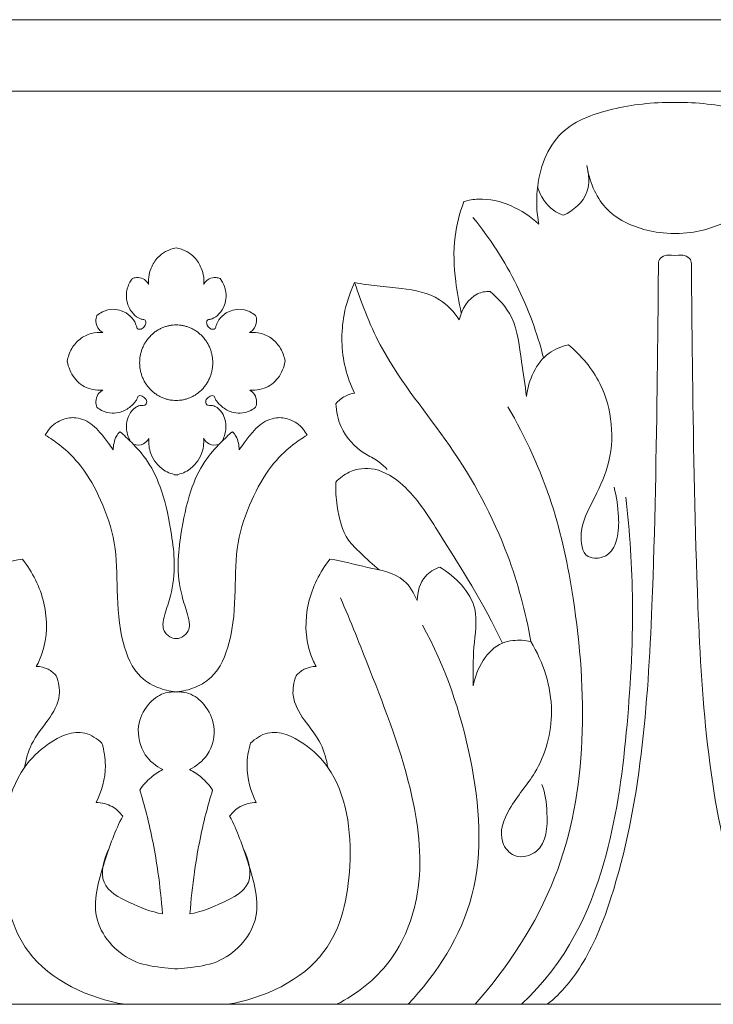
# Model space of a CAD drawing. Units: millimetres. Extents: x 0 to 1177, y 1 to 1017.
# Drawn here: x 332 to 396, y 769 to 859 of the extents above; entities that cross this region are included whole.
import ezdxf

# ---------------------------------------------------------------- set-up
doc = ezdxf.new("R2010")
doc.units = ezdxf.units.MM
doc.header["$MEASUREMENT"] = 0
doc.layers.get('0').update_dxf_attribs({"lineweight": 5})

msp = doc.modelspace()

# ---------------------------------------------------------------- linework, layer by layer
msp.add_line((28.861, 852.615), (483.406, 852.615))
msp.add_lwpolyline([(28.861, 769.159), (483.406, 769.159), (483.406, 859.159), (28.861, 859.159)], close=True)
for points, knots in [([(392.198, 851.604), (390.097, 851.604), (386.51, 851.212), (380.94, 849.18), (379.398, 844.163), (379.585, 841.358), (379.76, 840.468)], [0, 0, 0, 0, 3.111614, 6.237826, 9.42389, 10.938677, 10.938677, 10.938677, 10.938677]), ([(392.198, 851.604), (394.298, 851.604), (397.885, 851.212), (403.455, 849.18), (404.997, 844.163), (404.81, 841.358), (404.636, 840.468)], [0, 0, 0, 0, 3.111614, 6.237826, 9.42389, 10.938677, 10.938677, 10.938677, 10.938677]), ([(384.147, 845.824), (384.356, 845.05), (384.5, 843.043), (382.915, 841.716), (382.022, 841.281)], [0, 0, 0, 0, 1.339542, 3.039817, 3.039817, 3.039817, 3.039817]), ([(392.198, 839.612), (391.134, 839.621), (388.97, 839.932), (385.494, 841.532), (384.374, 844.438), (384.147, 845.824)], [0, 0, 0, 0, 1.315922, 3.7667, 6.110442, 6.110442, 6.110442, 6.110442]), ([(392.198, 839.612), (393.261, 839.621), (395.425, 839.932), (398.901, 841.532), (400.021, 844.438), (400.248, 845.824)], [0, 0, 0, 0, 1.315922, 3.7667, 6.110442, 6.110442, 6.110442, 6.110442]), ([(382.022, 841.281), (381.696, 841.391), (380.609, 841.909), (379.899, 843.032), (379.639, 843.852)], [0, 0, 0, 0, 0.591431, 2.029513, 2.029513, 2.029513, 2.029513]), ([(372.906, 842.538), (372.516, 841.51), (371.872, 839.089), (372.036, 835.613), (372.43, 833.313), (372.662, 832.379)], [0, 0, 0, 0, 1.841125, 4.125474, 5.732194, 5.732194, 5.732194, 5.732194]), ([(379.76, 840.468), (379.016, 841.165), (377.279, 842.3), (374.792, 842.912), (373.335, 842.657), (372.906, 842.538)], [0, 0, 0, 0, 1.729427, 3.480799, 4.245941, 4.245941, 4.245941, 4.245941]), ([(373.727, 841.088), (375.282, 839.183), (377.929, 835.111), (379.602, 830.526), (380.182, 828.239)], [0, 0, 0, 0, 4.152562, 8.093991, 8.093991, 8.093991, 8.093991]), ([(344.071, 834.956), (344.052, 835.175), (344.058, 835.687), (344.289, 836.564), (344.825, 837.403), (345.644, 838.034), (346.258, 838.238), (346.593, 838.292)], [0, 0, 0, 0, 0.365799, 0.845939, 1.497986, 1.997834, 2.58072, 2.58072, 2.58072, 2.58072]), ([(349.115, 834.956), (349.134, 835.175), (349.128, 835.687), (348.897, 836.564), (348.362, 837.403), (347.543, 838.034), (346.929, 838.238), (346.593, 838.292)], [0, 0, 0, 0, 0.365799, 0.845939, 1.497986, 1.997834, 2.58072, 2.58072, 2.58072, 2.58072]), ([(392.198, 837.599), (391.709, 837.647), (391.292, 837.654), (390.73, 837.326), (390.674, 836.899), (390.686, 836.727)], [0, 0, 0, 0, 0.3346999, 0.7003334, 0.9876022, 0.9876022, 0.9876022, 0.9876022]), ([(392.198, 837.599), (392.686, 837.647), (393.103, 837.654), (393.665, 837.326), (393.721, 836.899), (393.709, 836.727)], [0, 0, 0, 0, 0.3346999, 0.7003334, 0.9876022, 0.9876022, 0.9876022, 0.9876022]), ([(390.686, 836.727), (390.667, 833.401), (390.551, 823.017), (390.23, 803.598), (388.93, 785.241), (384.333, 773.322), (381.825, 770.157), (380.52, 769.159)], [0, 0, 0, 0, 5.545386, 17.305547, 32.420821, 36.016241, 38.811295, 38.811295, 38.811295, 38.811295]), ([(393.709, 836.727), (393.728, 833.401), (393.844, 823.017), (394.165, 803.598), (395.465, 785.241), (400.062, 773.322), (402.57, 770.157), (403.875, 769.159)], [0, 0, 0, 0, 5.545386, 17.305547, 32.420821, 36.016241, 38.811295, 38.811295, 38.811295, 38.811295]), ([(339.333, 832.121), (339.488, 832.25), (339.956, 832.556), (340.757, 832.751), (341.66, 832.574), (342.414, 832.147), (342.846, 831.534), (342.959, 831.117), (343.03, 830.912), (343.27, 830.811), (343.59, 830.968), (343.81, 831.277), (343.826, 831.584), (343.709, 831.743), (343.531, 831.752), (343.16, 831.84), (342.596, 832.264), (342.164, 833), (341.991, 833.849), (342.089, 834.579), (342.324, 835.13), (342.501, 835.397), (342.58, 835.5)], [0, 0, 0, 0, 0.344, 0.946232, 1.359849, 1.903694, 2.392134, 2.563311, 2.634792, 2.740853, 2.959332, 3.188875, 3.356502, 3.436783, 3.483821, 3.652693, 4.094521, 4.631697, 5.056168, 5.516835, 5.834461, 6.053281, 6.053281, 6.053281, 6.053281]), ([(342.58, 835.5), (342.698, 835.548), (343.029, 835.63), (343.559, 835.541), (343.915, 835.228), (344.041, 835.018), (344.071, 834.956)], [0, 0, 0, 0, 0.217799, 0.5797399, 0.8763336, 0.9907574, 0.9907574, 0.9907574, 0.9907574]), ([(350.607, 835.5), (350.489, 835.548), (350.157, 835.63), (349.627, 835.541), (349.271, 835.228), (349.145, 835.018), (349.115, 834.956)], [0, 0, 0, 0, 0.217799, 0.5797399, 0.8763336, 0.9907574, 0.9907574, 0.9907574, 0.9907574]), ([(353.854, 832.121), (353.698, 832.25), (353.23, 832.556), (352.429, 832.751), (351.526, 832.574), (350.772, 832.147), (350.341, 831.534), (350.227, 831.117), (350.157, 830.912), (349.917, 830.811), (349.597, 830.968), (349.376, 831.277), (349.361, 831.584), (349.477, 831.743), (349.655, 831.752), (350.027, 831.84), (350.59, 832.264), (351.022, 833), (351.195, 833.849), (351.097, 834.579), (350.862, 835.13), (350.686, 835.397), (350.607, 835.5)], [0, 0, 0, 0, 0.344, 0.946232, 1.359849, 1.903694, 2.392134, 2.563311, 2.634792, 2.740853, 2.959332, 3.188875, 3.356502, 3.436783, 3.483821, 3.652693, 4.094521, 4.631697, 5.056168, 5.516835, 5.834461, 6.053281, 6.053281, 6.053281, 6.053281]), ([(362.91, 835.125), (362.47, 834.196), (361.63, 831.663), (361.693, 828.054), (362.547, 825.752), (362.91, 825.013)], [0, 0, 0, 0, 1.723111, 4.416515, 5.798716, 5.798716, 5.798716, 5.798716]), ([(372.48, 831.729), (371.996, 832.443), (370.518, 834.046), (367.642, 834.591), (365.026, 834.784), (363.598, 835.008), (362.91, 835.125)], [0, 0, 0, 0, 1.454309, 3.527881, 4.806346, 6.005712, 6.005712, 6.005712, 6.005712]), ([(362.91, 835.125), (363.6, 833.042), (365.737, 827.575), (372.014, 820.323), (376.859, 811.357), (378.552, 805.007), (379.024, 802.313)], [0, 0, 0, 0, 3.669053, 9.713375, 16.047482, 20.61068, 20.61068, 20.61068, 20.61068]), ([(375.289, 834.323), (374.9, 834.32), (373.521, 834.113), (372.707, 832.675), (372.48, 831.729)], [0, 0, 0, 0, 0.66946, 2.293732, 2.293732, 2.293732, 2.293732]), ([(378.614, 824.708), (378.507, 825.781), (378.079, 828.182), (377.758, 831.808), (376.071, 833.672), (375.289, 834.323)], [0, 0, 0, 0, 1.799049, 4.108121, 5.837481, 5.837481, 5.837481, 5.837481]), ([(339.883, 830.561), (339.759, 830.635), (339.432, 830.899), (339.188, 831.501), (339.273, 831.956), (339.333, 832.121)], [0, 0, 0, 0, 0.2469222, 0.703577, 0.9964005, 0.9964005, 0.9964005, 0.9964005]), ([(353.303, 830.561), (353.428, 830.635), (353.755, 830.899), (353.999, 831.501), (353.914, 831.956), (353.854, 832.121)], [0, 0, 0, 0, 0.2469222, 0.703577, 0.9964005, 0.9964005, 0.9964005, 0.9964005]), ([(336.633, 827.938), (336.701, 828.341), (336.97, 829.113), (337.756, 830.025), (338.783, 830.539), (339.532, 830.594), (339.883, 830.561)], [0, 0, 0, 0, 0.681615, 1.330681, 1.988241, 2.594761, 2.594761, 2.594761, 2.594761]), ([(356.553, 827.938), (356.485, 828.341), (356.217, 829.113), (355.431, 830.025), (354.403, 830.539), (353.654, 830.594), (353.303, 830.561)], [0, 0, 0, 0, 0.681615, 1.330681, 1.988241, 2.594761, 2.594761, 2.594761, 2.594761]), ([(382.457, 829.439), (381.832, 829.297), (379.793, 828.516), (378.805, 826.197), (378.614, 824.708)], [0, 0, 0, 0, 1.102504, 3.606854, 3.606854, 3.606854, 3.606854]), ([(386.632, 816.428), (386.878, 815.55), (387.081, 813.954), (387.06, 811.839), (386.339, 810.258), (385.173, 809.871), (383.712, 810.08), (383.411, 812.749), (384.738, 815.213), (386.854, 819.492), (386.318, 825.329), (383.625, 828.475), (382.457, 829.439)], [0, 0, 0, 0, 1.523301, 2.650203, 3.533845, 4.184232, 4.637479, 5.878294, 7.595524, 9.541609, 13.758888, 16.332377, 16.332377, 16.332377, 16.332377]), ([(339.872, 825.293), (339.719, 825.285), (339.273, 825.292), (338.306, 825.46), (337.155, 826.34), (336.73, 827.395), (336.633, 827.938)], [0, 0, 0, 0, 0.264151, 0.766562, 1.666637, 2.588485, 2.588485, 2.588485, 2.588485]), ([(353.314, 825.293), (353.467, 825.285), (353.913, 825.292), (354.88, 825.46), (356.032, 826.34), (356.456, 827.395), (356.553, 827.938)], [0, 0, 0, 0, 0.264151, 0.766562, 1.666637, 2.588485, 2.588485, 2.588485, 2.588485]), ([(339.329, 823.746), (339.271, 823.908), (339.203, 824.305), (339.371, 824.911), (339.701, 825.196), (339.872, 825.293)], [0, 0, 0, 0, 0.2872196, 0.656655, 0.9925504, 0.9925504, 0.9925504, 0.9925504]), ([(342.408, 820.618), (342.225, 820.94), (341.942, 821.756), (342.141, 822.946), (342.726, 823.653), (343.246, 823.922), (343.574, 823.892), (343.889, 823.969), (343.937, 824.377), (343.658, 824.659), (343.374, 824.827), (343.106, 824.766), (343.049, 824.544), (342.847, 824.207), (342.363, 823.693), (341.604, 823.276), (340.663, 823.132), (339.892, 823.338), (339.464, 823.631), (339.329, 823.746)], [0, 0, 0, 0, 0.622694, 1.402524, 1.879785, 2.130522, 2.363613, 2.44412, 2.656406, 2.869645, 3.099521, 3.193115, 3.285621, 3.44944, 3.863581, 4.457181, 4.89733, 5.475433, 5.776409, 5.776409, 5.776409, 5.776409]), ([(350.779, 820.618), (350.962, 820.94), (351.244, 821.756), (351.046, 822.946), (350.461, 823.653), (349.94, 823.922), (349.612, 823.892), (349.297, 823.969), (349.249, 824.377), (349.528, 824.659), (349.812, 824.827), (350.081, 824.766), (350.138, 824.544), (350.339, 824.207), (350.824, 823.693), (351.583, 823.276), (352.524, 823.132), (353.294, 823.338), (353.723, 823.631), (353.858, 823.746)], [0, 0, 0, 0, 0.622694, 1.402524, 1.879785, 2.130522, 2.363613, 2.44412, 2.656406, 2.869645, 3.099521, 3.193115, 3.285621, 3.44944, 3.863581, 4.457181, 4.89733, 5.475433, 5.776409, 5.776409, 5.776409, 5.776409]), ([(353.858, 823.746), (353.915, 823.908), (353.984, 824.305), (353.816, 824.911), (353.486, 825.196), (353.314, 825.293)], [0, 0, 0, 0, 0.2872196, 0.656655, 0.9925504, 0.9925504, 0.9925504, 0.9925504]), ([(362.91, 825.013), (362.618, 824.977), (361.964, 824.792), (361.428, 824.348), (361.187, 824.06)], [0, 0, 0, 0, 0.507704, 1.142126, 1.142126, 1.142126, 1.142126]), ([(361.187, 824.06), (361.224, 823.341), (361.61, 821.501), (363.263, 819.715), (365.007, 818.909), (365.629, 818.326), (365.89, 818.052)], [0, 0, 0, 0, 1.201157, 3.052055, 3.837112, 4.478361, 4.478361, 4.478361, 4.478361]), ([(376.917, 823.78), (378.543, 820.995), (381.168, 815.303), (384.163, 800.921), (384.35, 783.736), (376.923, 772.569), (373.932, 769.159)], [0, 0, 0, 0, 5.421349, 10.367368, 24.586822, 32.255845, 32.255845, 32.255845, 32.255845]), ([(334.623, 821.175), (334.72, 821.374), (335.119, 822.017), (336.11, 822.684), (337.597, 822.891), (338.807, 822.311), (339.691, 821.385), (340.283, 820.605), (340.674, 820.068), (340.824, 819.853)], [0, 0, 0, 0, 0.372489, 1.260419, 1.927682, 2.885205, 3.413897, 4.093752, 4.534563, 4.534563, 4.534563, 4.534563]), ([(358.563, 821.175), (358.466, 821.374), (358.067, 822.017), (357.077, 822.684), (355.589, 822.891), (354.379, 822.311), (353.495, 821.385), (352.903, 820.605), (352.512, 820.068), (352.363, 819.853)], [0, 0, 0, 0, 0.372489, 1.260419, 1.927682, 2.885205, 3.413897, 4.093752, 4.534563, 4.534563, 4.534563, 4.534563]), ([(346.743, 797.703), (346.19, 797.737), (344.988, 797.989), (342.81, 799.196), (341.411, 802.633), (341.154, 806.838), (341.186, 811.3), (339.842, 815.14), (338.154, 818.229), (336.267, 820.117), (335.068, 820.92), (334.623, 821.175)], [0, 0, 0, 0, 0.954142, 2.092516, 4.103324, 6.75337, 9.175756, 11.457425, 13.466942, 15.045123, 15.920839, 15.920839, 15.920839, 15.920839]), ([(340.824, 819.853), (340.831, 820.057), (340.892, 820.477), (341.075, 821.059), (341.322, 821.375), (341.447, 821.5)], [0, 0, 0, 0, 0.341148, 0.705339, 1.004777, 1.004777, 1.004777, 1.004777]), ([(341.447, 821.5), (341.82, 821.186), (342.72, 820.342), (344.204, 818.668), (345.49, 815.785), (346.118, 812.601), (346.532, 809.37), (346.241, 806.864), (345.62, 805.065), (345.335, 803.989), (345.454, 803.211), (345.95, 802.738), (346.433, 802.581), (346.687, 802.582), (346.743, 802.586)], [0, 0, 0, 0, 0.829055, 2.093424, 3.752267, 6.03853, 7.49387, 9.173765, 10.17255, 10.684592, 11.014588, 11.42954, 11.767378, 11.864175, 11.864175, 11.864175, 11.864175]), ([(344.083, 820.871), (343.963, 820.673), (343.575, 820.244), (342.979, 820.254), (342.687, 820.334)], [0, 0, 0, 0, 0.3896389, 0.9100579, 0.9100579, 0.9100579, 0.9100579]), ([(346.743, 817.519), (346.299, 817.588), (345.245, 817.958), (344.189, 819.268), (344.057, 820.411), (344.083, 820.871)], [0, 0, 0, 0, 0.772951, 1.860199, 2.628284, 2.628284, 2.628284, 2.628284]), ([(351.739, 821.5), (351.366, 821.186), (350.466, 820.342), (348.983, 818.668), (347.697, 815.785), (347.069, 812.601), (346.655, 809.37), (346.946, 806.864), (347.566, 805.065), (347.851, 803.989), (347.732, 803.211), (347.236, 802.738), (346.753, 802.581), (346.5, 802.582), (346.443, 802.586)], [0, 0, 0, 0, 0.829055, 2.093424, 3.752267, 6.03853, 7.49387, 9.173765, 10.17255, 10.684592, 11.014588, 11.42954, 11.767378, 11.864175, 11.864175, 11.864175, 11.864175]), ([(346.443, 797.703), (346.997, 797.737), (348.198, 797.989), (350.377, 799.196), (351.775, 802.633), (352.032, 806.838), (352.001, 811.3), (353.344, 815.14), (355.032, 818.229), (356.919, 820.117), (358.119, 820.92), (358.563, 821.175)], [0, 0, 0, 0, 0.954142, 2.092516, 4.103324, 6.75337, 9.175756, 11.457425, 13.466942, 15.045123, 15.920839, 15.920839, 15.920839, 15.920839]), ([(346.443, 817.519), (346.887, 817.588), (347.941, 817.958), (348.998, 819.268), (349.13, 820.411), (349.103, 820.871)], [0, 0, 0, 0, 0.772951, 1.860199, 2.628284, 2.628284, 2.628284, 2.628284]), ([(349.103, 820.871), (349.223, 820.673), (349.611, 820.244), (350.207, 820.254), (350.499, 820.334)], [0, 0, 0, 0, 0.3896389, 0.9100579, 0.9100579, 0.9100579, 0.9100579]), ([(352.363, 819.853), (352.355, 820.057), (352.294, 820.477), (352.111, 821.059), (351.864, 821.375), (351.739, 821.5)], [0, 0, 0, 0, 0.341148, 0.705339, 1.004777, 1.004777, 1.004777, 1.004777]), ([(361.182, 816.884), (361.532, 817.267), (362.584, 818.089), (365.012, 818.314), (368.08, 816.288), (371.667, 810.569), (374.75, 805.772), (376.423, 802.178)], [0, 0, 0, 0, 0.87648, 2.205291, 3.898335, 6.839932, 13.486671, 13.486671, 13.486671, 13.486671]), ([(361.182, 816.884), (361.157, 816.159), (361.31, 814.353), (361.859, 811.894), (363.638, 810.242), (364.576, 809.346), (365.167, 808.864)], [0, 0, 0, 0, 1.210406, 3.047531, 3.962171, 5.259314, 5.259314, 5.259314, 5.259314]), ([(387.72, 815.522), (388.075, 812.343), (388.553, 805.088), (387.855, 793.5), (386.238, 781.75), (382.376, 773.084), (378.163, 769.159)], [0, 0, 0, 0, 5.334889, 12.092701, 19.305933, 27.372752, 27.372752, 27.372752, 27.372752]), ([(324.557, 806.07), (324.836, 806.742), (325.898, 808.519), (329.162, 809.037), (331.372, 809.679), (332.533, 809.85)], [0, 0, 0, 0, 1.219384, 3.243369, 5.26228, 5.26228, 5.26228, 5.26228]), ([(332.533, 809.85), (333.455, 808.686), (334.85, 805.913), (334.814, 802.23), (334.016, 800.432), (333.803, 800.037)], [0, 0, 0, 0, 2.507136, 5.033118, 5.786411, 5.786411, 5.786411, 5.786411]), ([(360.654, 809.85), (359.731, 808.686), (358.336, 805.913), (358.372, 802.23), (359.171, 800.432), (359.384, 800.037)], [0, 0, 0, 0, 2.507136, 5.033118, 5.786411, 5.786411, 5.786411, 5.786411]), ([(368.63, 806.07), (368.35, 806.742), (367.288, 808.519), (364.025, 809.037), (361.815, 809.679), (360.654, 809.85)], [0, 0, 0, 0, 1.219384, 3.243369, 5.26228, 5.26228, 5.26228, 5.26228]), ([(370.69, 809.124), (370.203, 808.949), (369.031, 808.265), (368.647, 806.848), (368.63, 806.07)], [0, 0, 0, 0, 0.887668, 2.185538, 2.185538, 2.185538, 2.185538]), ([(373.76, 798.277), (373.777, 799.456), (373.67, 801.765), (374.491, 805.943), (372.101, 808.275), (370.69, 809.124)], [0, 0, 0, 0, 1.965841, 3.899869, 6.710814, 6.710814, 6.710814, 6.710814]), ([(361.616, 806.305), (362.554, 804.153), (364.913, 798.173), (368.334, 789.425), (369.389, 779.917), (366.609, 772.818), (363.098, 770.086), (361.266, 769.159)], [0, 0, 0, 0, 3.933813, 10.762521, 15.717414, 19.452474, 22.963837, 22.963837, 22.963837, 22.963837]), ([(369.112, 803.821), (371.205, 800.032), (373.953, 791.955), (375.014, 779.072), (370.43, 771.925), (367.791, 769.159)], [0, 0, 0, 0, 7.270364, 14.172711, 20.644084, 20.644084, 20.644084, 20.644084]), ([(379.024, 802.313), (378.487, 802.441), (377.594, 802.488), (375.195, 801.971), (374.047, 799.84), (373.76, 798.277)], [0, 0, 0, 0, 0.949247, 1.508773, 4.161099, 4.161099, 4.161099, 4.161099]), ([(380.039, 789.239), (380.334, 788.429), (380.628, 786.432), (380.416, 783.089), (377.546, 782.338), (375.874, 784.354), (377.107, 787.529), (379.978, 790.552), (381.553, 796.265), (380.16, 800.43), (379.024, 802.313)], [0, 0, 0, 0, 1.443291, 3.482088, 4.644271, 5.559523, 7.294731, 9.568342, 12.805217, 16.504198, 16.504198, 16.504198, 16.504198]), ([(333.803, 800.037), (334.17, 800.037), (334.876, 799.893), (335.422, 799.423), (335.628, 799.171)], [0, 0, 0, 0, 0.633332, 1.183156, 1.183156, 1.183156, 1.183156]), ([(359.384, 800.037), (359.016, 800.037), (358.31, 799.893), (357.765, 799.423), (357.558, 799.171)], [0, 0, 0, 0, 0.633332, 1.183156, 1.183156, 1.183156, 1.183156]), ([(335.628, 799.171), (335.837, 798.618), (336.131, 797.13), (334.878, 795.027), (333.297, 793.17), (332.849, 791.534), (332.722, 790.801)], [0, 0, 0, 0, 0.990734, 2.372305, 3.881144, 5.121766, 5.121766, 5.121766, 5.121766]), ([(357.558, 799.171), (357.349, 798.618), (357.055, 797.13), (358.308, 795.027), (359.889, 793.17), (360.337, 791.534), (360.464, 790.801)], [0, 0, 0, 0, 0.990734, 2.372305, 3.881144, 5.121766, 5.121766, 5.121766, 5.121766]), ([(345.372, 790.62), (344.748, 790.924), (343.434, 791.948), (342.86, 794.467), (343.844, 796.549), (345.1, 797.534), (346.105, 797.721), (346.537, 797.723), (346.743, 797.703)], [0, 0, 0, 0, 1.188965, 2.689867, 3.878065, 4.880722, 5.262879, 5.61958, 5.61958, 5.61958, 5.61958]), ([(347.814, 790.62), (348.438, 790.924), (349.752, 791.948), (350.326, 794.467), (349.343, 796.549), (348.086, 797.534), (347.081, 797.721), (346.65, 797.723), (346.443, 797.703)], [0, 0, 0, 0, 1.188965, 2.689867, 3.878065, 4.880722, 5.262879, 5.61958, 5.61958, 5.61958, 5.61958]), ([(339.8, 793.026), (339.359, 793.444), (337.772, 794.517), (334.866, 793.171), (331.155, 789.5), (330.159, 782.091), (332.273, 772.567), (338.61, 769.71), (341.887, 769.159)], [0, 0, 0, 0, 1.030989, 3.014895, 4.757521, 9.890609, 14.445841, 20.161814, 20.161814, 20.161814, 20.161814]), ([(353.386, 793.026), (353.827, 793.444), (355.414, 794.517), (358.32, 793.171), (362.031, 789.5), (363.027, 782.091), (360.913, 772.567), (354.576, 769.71), (351.299, 769.159)], [0, 0, 0, 0, 1.030989, 3.014895, 4.757521, 9.890609, 14.445841, 20.161814, 20.161814, 20.161814, 20.161814]), ([(339.8, 793.026), (340.001, 792.359), (340.307, 790.503), (339.795, 788.626), (339.272, 787.606)], [0, 0, 0, 0, 1.163855, 3.087525, 3.087525, 3.087525, 3.087525]), ([(353.386, 793.026), (353.186, 792.359), (352.879, 790.503), (353.392, 788.626), (353.914, 787.606)], [0, 0, 0, 0, 1.163855, 3.087525, 3.087525, 3.087525, 3.087525]), ([(343.262, 788.739), (343.552, 789.169), (344.191, 789.895), (344.987, 790.422), (345.372, 790.62)], [0, 0, 0, 0, 0.872499, 1.612415, 1.612415, 1.612415, 1.612415]), ([(349.924, 788.739), (349.635, 789.169), (348.995, 789.895), (348.199, 790.422), (347.814, 790.62)], [0, 0, 0, 0, 0.872499, 1.612415, 1.612415, 1.612415, 1.612415]), ([(345.333, 777.427), (345.243, 778.701), (344.911, 781.78), (344.189, 785.562), (343.484, 788.027), (343.262, 788.739)], [0, 0, 0, 0, 2.129058, 5.16188, 6.410016, 6.410016, 6.410016, 6.410016]), ([(347.853, 777.427), (347.943, 778.701), (348.275, 781.78), (348.998, 785.562), (349.702, 788.027), (349.924, 788.739)], [0, 0, 0, 0, 2.129058, 5.16188, 6.410016, 6.410016, 6.410016, 6.410016]), ([(339.272, 787.606), (339.775, 787.596), (340.73, 787.377), (341.443, 786.707), (341.706, 786.357)], [0, 0, 0, 0, 0.865504, 1.603023, 1.603023, 1.603023, 1.603023]), ([(353.914, 787.606), (353.411, 787.596), (352.457, 787.377), (351.743, 786.707), (351.48, 786.357)], [0, 0, 0, 0, 0.865504, 1.603023, 1.603023, 1.603023, 1.603023]), ([(341.706, 786.357), (341, 785.038), (339.955, 782.002), (338.372, 776.72), (342.055, 772.909), (345.047, 772.552), (346.344, 772.414), (346.743, 772.392)], [0, 0, 0, 0, 2.513047, 5.490974, 8.406344, 9.962825, 10.65112, 10.65112, 10.65112, 10.65112]), ([(351.48, 786.357), (352.186, 785.038), (353.231, 782.002), (354.815, 776.72), (351.132, 772.909), (348.139, 772.552), (346.843, 772.414), (346.443, 772.392)], [0, 0, 0, 0, 2.513047, 5.490974, 8.406344, 9.962825, 10.65112, 10.65112, 10.65112, 10.65112]), ([(340.448, 783.383), (339.977, 782.471), (339.296, 779.983), (342.484, 778.352), (344.287, 777.605), (345.333, 777.427)], [0, 0, 0, 0, 1.722226, 3.405013, 5.22914, 5.22914, 5.22914, 5.22914]), ([(352.739, 783.383), (353.209, 782.471), (353.89, 779.983), (350.703, 778.352), (348.899, 777.605), (347.853, 777.427)], [0, 0, 0, 0, 1.722226, 3.405013, 5.22914, 5.22914, 5.22914, 5.22914])]:
    msp.add_open_spline(points, degree=3, knots=knots)
for points, weights in [([(346.593, 831.258), (343.25, 831.258), (343.25, 827.806), (343.25, 824.354), (346.593, 824.354)], [1, 0.707106781186, 1, 0.707106781186, 1]), ([(346.593, 824.354), (349.936, 824.354), (349.936, 827.806), (349.936, 831.258), (346.593, 831.258)], [1, 0.707106781187, 1, 0.707106781187, 1])]:
    msp.add_rational_spline(points, weights, degree=2, knots=[0, 0, 0, 5.422336, 5.422336, 10.844672, 10.844672, 10.844672])

doc.saveas('drawing.dxf')
